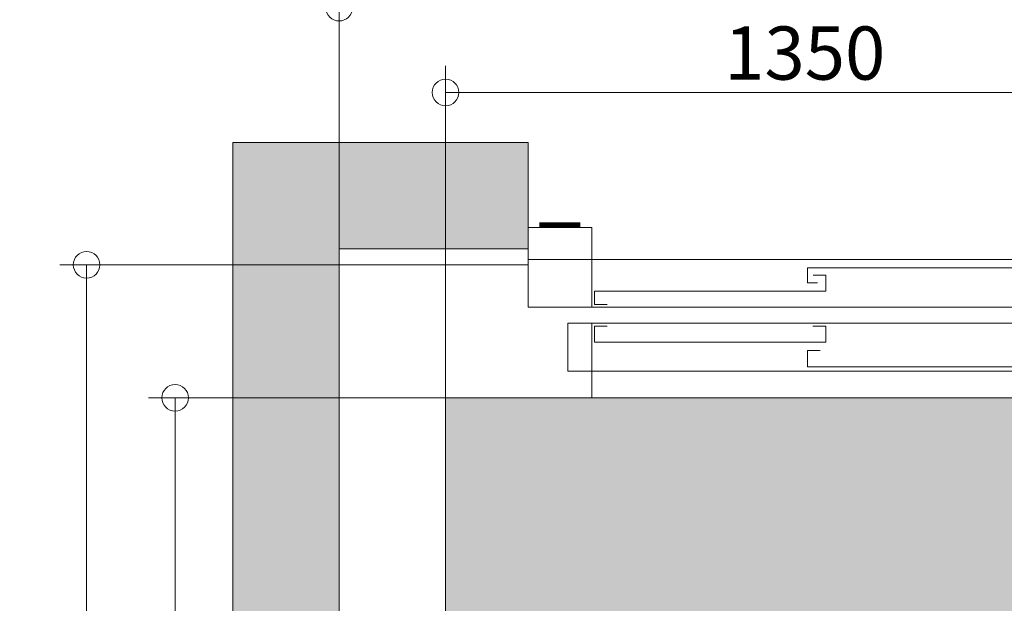
# Model space of a CAD drawing. Units: millimetres. Extents: x 0 to 210, y 0 to 297.
# Drawn here: x 72 to 109, y 251 to 273 of the extents above; entities that cross this region are included whole.
import ezdxf

# ---------------------------------------------------------------- set-up
doc = ezdxf.new("R2010")
doc.units = ezdxf.units.MM
for name, color, linetype in [('CONT2', 4, 'Continuous'), ('ENOR_trama 1', 8, 'Continuous'), ('ENOR_trama 2', 254, 'Continuous')]:
    doc.layers.add(name, color=color, linetype=linetype)
for name, color, linetype, lineweight in [('ENOR_cotasyejes', 45, 'Continuous', 0), ('ENOR_lineasgris', 8, 'Continuous', 0), ('ENOR_muro', 140, 'Continuous', 0), ('ENOR_ptasycabina', 125, 'Continuous', 0)]:
    doc.layers.add(name, color=color, linetype=linetype, lineweight=lineweight)
doc.styles.add('ARIALNARROW', font='ARIALN.TTF')
doc.dimstyles.new('enor_GEN_60', dxfattribs={"dimtxt": 0.1, "dimasz": 0.05, "dimexe": 0.05, "dimexo": 0, "dimgap": 0.01, "dimtad": 1, "dimdec": 0, "dimlfac": 1000, "dimrnd": 0.005, "dimtxsty": 'ARIALNARROW', "dimblk": 'ORIGIN', "dimcen": 0.1, "dimadec": 0, "dimazin": 0, "dimtfac": 1, "dimtdec": 0, "dimtmove": 0, "dimatfit": 3, "dimldrblk": 'ORIGIN', "dimfxl": 0, "dimarcsym": 0})

# ---------------------------------------------------------------- blocks, each defined once
blk = doc.blocks.new('MARCO-PL-BOT-150')
at = {"layer": 'ENOR_ptasycabina'}
for p, q in [((0, 0), (-4.8, 0)), ((-4.8, -2.4), (-4.8, 0)), ((0, -2.4), (0, 0)), ((-4.8, -2.4), (0, -2.4))]:
    blk.add_line(p, q, dxfattribs=at)
at = {"layer": 'ENOR_ptasycabina', "const_width": 0.4}
blk.add_lwpolyline([(-0.858, -2.6), (-3.942, -2.6)], dxfattribs=at)
blk = doc.blocks.new('MARCO-PL-NOB-150')
at = {"layer": 'ENOR_ptasycabina'}
for p, q in [((0, -2.4), (0, 0)), ((4.8, -0.8), (4.2, -0.8)), ((4.8, -2.4), (4.8, -0.8)), ((4.8, -2.4), (0, -2.4))]:
    blk.add_line(p, q, dxfattribs=at)
blk = doc.blocks.new('A$C0AD15EC4')
at = {"layer": 'ENOR_lineasgris', "lineweight": 0}
blk.add_line((0.12, 0.19), (0.12, 0.33), dxfattribs=at)
for points in [[(0.92, 0.33), (0.92, 0.28), (1.36, 0.28), (1.36, 0.19), (0.095, 0.19)], [(0.095, 0.16), (1.38, 0.16), (1.38, 0.07), (0.92, 0.07), (0.12, 0.07), (0.12, 0.16)]]:
    blk.add_lwpolyline(points, dxfattribs=at)
for points in [[(0.075, 0.19), (1.36, 0.19), (1.36, 0.28), (0.075, 0.28)], [(0.12, 0.07), (0, 0.07), (0, 0.16), (0.12, 0.16)]]:
    blk.add_lwpolyline(points, close=True, dxfattribs=at)
at = {"layer": 'ENOR_ptasycabina', "lineweight": 0}
for points in [[(0.9223, 0.2414), (0.946, 0.2414), (0.946, 0.2715), (0.5252, 0.2715), (0.5252, 0.2414), (0.549, 0.2414)], [(0.5354, 0.1951), (0.5594, 0.1951), (0.5594, 0.2252), (0.1252, 0.2252), (0.1252, 0.1951), (0.149, 0.1951)], [(0.149, 0.1549), (0.1252, 0.1549), (0.1252, 0.1295), (0.5594, 0.1295), (0.5594, 0.0994), (0.5357, 0.0994)], [(0.5437, 0.1138), (0.5252, 0.1138), (0.5252, 0.0857), (0.9542, 0.0857), (0.9542, 0.0556), (0.9305, 0.0556)]]:
    blk.add_lwpolyline(points, dxfattribs=at)
at = {"layer": 'CONT2', "xscale": 0.02500000000009095, "yscale": 0.02500000000009095, "zscale": 0.02500000000009095}
for name, p in [('MARCO-PL-BOT-150', (0.12, 0.07)), ('MARCO-PL-NOB-150', (0.92, 0.07))]:
    blk.add_blockref(name, p, dxfattribs=at)
blk = doc.blocks.new('_Origin')
at = {"color": 0, "linetype": 'ByBlock', "lineweight": -2}
blk.add_line((0, 0), (-1, 0), dxfattribs=at)
blk.add_circle((0, 0), 0.5, dxfattribs=at)
blk = doc.blocks.new('*D17')
at = {"layer": 'Defpoints', "color": 0}
for p in [(1658.3911, 1173.4472), (1656.2911, 1172.9942), (1658.3911, 1172.9942)]:
    blk.add_point(p, dxfattribs=at)
at = {"layer": 'ENOR_cotasyejes', "color": 0, "lineweight": -2}
for p, q in [((1656.2911, 1172.9942), (1656.2911, 1173.4972)), ((1658.3911, 1172.9942), (1658.3911, 1173.4972)), ((1656.3411, 1173.4472), (1658.3411, 1173.4472))]:
    blk.add_line(p, q, dxfattribs=at)
at = {"layer": 'ENOR_cotasyejes', "color": 0, "lineweight": -2, "xscale": 0.05, "yscale": 0.05, "zscale": 0.05, "rotation": 180}
blk.add_blockref('_Origin', (1656.2911, 1173.4472), dxfattribs=at)
at = {"layer": 'ENOR_cotasyejes', "color": 0, "lineweight": -2, "xscale": 0.05, "yscale": 0.05, "zscale": 0.05}
blk.add_blockref('_Origin', (1658.3911, 1173.4472), dxfattribs=at)
at = {"layer": 'ENOR_cotasyejes', "color": 0, "lineweight": 0, "insert": (1657.3411, 1173.5083), "char_height": 0.1, "attachment_point": 5, "style": 'ARIALNARROW'}
blk.add_mtext('2100', dxfattribs=at)
blk = doc.blocks.new('*D18')
at = {"layer": 'Defpoints', "color": 0}
for p in [(1657.8411, 1173.288), (1656.4911, 1172.7142), (1657.8411, 1172.7142)]:
    blk.add_point(p, dxfattribs=at)
at = {"layer": 'ENOR_cotasyejes', "color": 0, "lineweight": -2}
for p, q in [((1656.4911, 1172.7142), (1656.4911, 1173.338)), ((1657.8411, 1172.7142), (1657.8411, 1173.338)), ((1656.5411, 1173.288), (1657.7911, 1173.288))]:
    blk.add_line(p, q, dxfattribs=at)
at = {"layer": 'ENOR_cotasyejes', "color": 0, "lineweight": -2, "xscale": 0.05, "yscale": 0.05, "zscale": 0.05, "rotation": 180}
blk.add_blockref('_Origin', (1656.4911, 1173.288), dxfattribs=at)
at = {"layer": 'ENOR_cotasyejes', "color": 0, "lineweight": -2, "xscale": 0.05, "yscale": 0.05, "zscale": 0.05}
blk.add_blockref('_Origin', (1657.8411, 1173.288), dxfattribs=at)
at = {"layer": 'ENOR_cotasyejes', "color": 0, "lineweight": 0, "insert": (1657.1661, 1173.349), "char_height": 0.1, "attachment_point": 5, "style": 'ARIALNARROW'}
blk.add_mtext('1350', dxfattribs=at)
blk = doc.blocks.new('*D19')
at = {"layer": 'Defpoints', "color": 0}
for p in [(1656.4911, 1172.7142), (1655.9828, 1171.3142), (1656.4911, 1171.3142)]:
    blk.add_point(p, dxfattribs=at)
at = {"layer": 'ENOR_cotasyejes', "color": 0, "lineweight": -2}
for p, q in [((1656.4911, 1172.7142), (1655.9328, 1172.7142)), ((1655.9828, 1172.6642), (1655.9828, 1171.3642)), ((1656.4911, 1171.3142), (1655.9328, 1171.3142))]:
    blk.add_line(p, q, dxfattribs=at)
at = {"layer": 'ENOR_cotasyejes', "color": 0, "lineweight": -2, "xscale": 0.05, "yscale": 0.05, "zscale": 0.05}
for p, rotation in [((1655.9828, 1172.7142), 90), ((1655.9828, 1171.3142), 270)]:
    blk.add_blockref('_Origin', p, dxfattribs=dict(at, rotation=rotation))
at = {"layer": 'ENOR_cotasyejes', "color": 0, "lineweight": 0, "insert": (1655.9217, 1172.0142), "char_height": 0.1, "attachment_point": 5, "rotation": 90, "style": 'ARIALNARROW'}
blk.add_mtext('1400', dxfattribs=at)
blk = doc.blocks.new('*D20')
at = {"layer": 'Defpoints', "color": 0}
for p in [(1655.8165, 1172.9642), (1656.2911, 1172.9642), (1656.2911, 1171.0642)]:
    blk.add_point(p, dxfattribs=at)
at = {"layer": 'ENOR_cotasyejes', "color": 0, "lineweight": -2}
for p, q in [((1656.2911, 1172.9642), (1655.7665, 1172.9642)), ((1655.8165, 1171.1142), (1655.8165, 1172.9142)), ((1656.2911, 1171.0642), (1655.7665, 1171.0642))]:
    blk.add_line(p, q, dxfattribs=at)
at = {"layer": 'ENOR_cotasyejes', "color": 0, "lineweight": -2, "xscale": 0.05, "yscale": 0.05, "zscale": 0.05}
for p, rotation in [((1655.8165, 1172.9642), 90), ((1655.8165, 1171.0642), 270)]:
    blk.add_blockref('_Origin', p, dxfattribs=dict(at, rotation=rotation))
at = {"layer": 'ENOR_cotasyejes', "color": 0, "lineweight": 0, "insert": (1655.7554, 1172.0142), "char_height": 0.1, "attachment_point": 5, "rotation": 90, "style": 'ARIALNARROW'}
blk.add_mtext('1900', dxfattribs=at)
blk = doc.blocks.new('EC6_1010_2AA')
at = {"layer": 'ENOR_trama 1'}
blk.add_hatch(color=256, dxfattribs=at).paths.add_polyline_path([(0, -2.36), (0.555, -2.36), (0.555, -2.16), (0.2, -2.16), (0.2, -0.2), (0.555, -0.2), (0.555, 0), (0, 0)])
at = {"layer": 'ENOR_trama 2', "lineweight": 0}
blk.add_hatch(color=256, dxfattribs=at).paths.add_polyline_path([(0.4, -0.48), (0.4, -1.88), (1.75, -1.88), (1.75, -0.48)])
at = {"layer": 'ENOR_muro'}
blk.add_line((0.2, -0.23), (0.555, -0.23), dxfattribs=at)
at = {"layer": 'ENOR_muro', "lineweight": 0}
blk.add_lwpolyline([(0.555, -0.2), (0.555, 0), (0, 0), (0, -2.36), (0.555, -2.36), (0.555, -2.16), (0.2, -2.16), (0.2, -0.2), (0.555, -0.2)], close=True, dxfattribs=at)
at = {"layer": 'ENOR_ptasycabina', "lineweight": 0}
blk.add_lwpolyline([(0.4, -0.48), (1.75, -0.48), (1.75, -1.88), (0.4, -1.88)], close=True, dxfattribs=at)
at = {"layer": 'ENOR_ptasycabina', "xscale": -1, "rotation": 180}
blk.add_blockref('A$C0AD15EC4', (0.555, -0.15), dxfattribs=at)
at = {"layer": 'ENOR_cotasyejes', "lineweight": 0}
for base, p1, p2, picture, middle in [((2.3, 0.2531), (0.2, -0.2), (2.3, -0.2), '*D17', (1.25, 0.3141)), ((1.75, 0.0938), (0.4, -0.48), (1.75, -0.48), '*D18', (1.075, 0.1548))]:
    dim = blk.add_linear_dim(base=base, p1=p1, p2=p2, dimstyle='enor_GEN_60', dxfattribs=at)
    dim.commit()
    dim.dimension.update_dxf_attribs({"geometry": picture, "text_midpoint": middle, "insert": (-1656.0911, -1173.1942)})
dim = blk.add_linear_dim(base=(-0.2746, -0.23), p1=(0.2, -2.13), p2=(0.2, -0.23), angle=90, text='1900', dimstyle='enor_GEN_60', dxfattribs=at)
dim.commit()
dim.dimension.update_dxf_attribs({"geometry": '*D20', "text_midpoint": (-0.3356, -1.18), "insert": (-1656.0911, -1173.1942)})
dim = blk.add_linear_dim(base=(-0.1083, -1.88), p1=(0.4, -0.48), p2=(0.4, -1.88), angle=90, dimstyle='enor_GEN_60', dxfattribs=at)
dim.commit()
dim.dimension.update_dxf_attribs({"geometry": '*D19', "text_midpoint": (-0.1693, -1.18), "insert": (-1656.0911, -1173.1942)})
blk = doc.blocks.new('EC6-1010_ficha5')
at = {"layer": 'ENOR_muro', "xscale": 20, "yscale": 20, "zscale": 20}
blk.add_blockref('EC6_1010_2AA', (79.997, 268.186), dxfattribs=at)

msp = doc.modelspace()

# ---------------------------------------------------------------- block references
at = {"layer": 'ENOR_muro'}
msp.add_blockref('EC6-1010_ficha5', (0, 0), dxfattribs=at)

doc.saveas('drawing.dxf')
